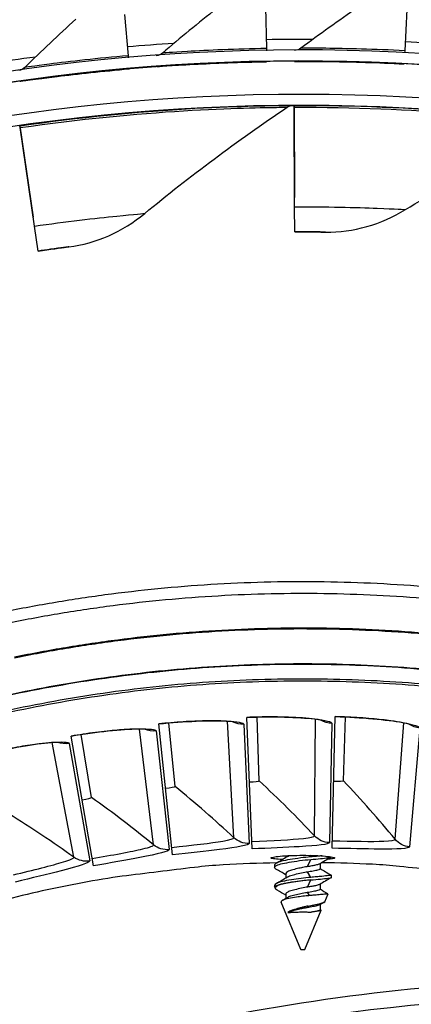
# Model space of a CAD drawing. Units: inches. Extents: x 0.5 to 67.5, y 1.5 to 42.5.
# Drawn here: x 12 to 12.9, y 13.5 to 15.8 of the extents above; entities that cross this region are included whole.
import ezdxf

# ---------------------------------------------------------------- set-up
doc = ezdxf.new("R2010")
doc.units = ezdxf.units.IN
doc.header["$LTSCALE"] = 4
doc.header["$MEASUREMENT"] = 0
doc.layers.add('Visible (ANSI)', color=7, linetype='Continuous')
doc.layers.add('Visible Narrow (ANSI)', color=7, linetype='Continuous')

msp = doc.modelspace()

# ---------------------------------------------------------------- linework, layer by layer
at = {"layer": 'Visible (ANSI)'}
for p, q in [((12.5898, 15.8021), (12.5915, 15.7079)), ((12.9109, 15.7969), (12.9062, 15.7029)), ((12.2691, 15.7853), (12.2772, 15.6915)), ((12.5915, 15.7079), (12.5916, 15.703)), ((12.2772, 15.6915), (12.2776, 15.6866)), ((12.9062, 15.7029), (12.9059, 15.6979)), ((12.2798, 15.6617), (12.2798, 15.6617)), ((12.3429, 15.6667), (12.3429, 15.6667)), ((12.592, 15.678), (12.592, 15.678)), ((12.6554, 15.6787), (12.6554, 15.6787)), ((12.9047, 15.6729), (12.9047, 15.6729)), ((12.032, 15.6334), (12.032, 15.6334)), ((12.6547, 15.5746), (12.6547, 15.5787)), ((12.6547, 15.5787), (12.6556, 15.3693)), ((12.6547, 15.5787), (12.6547, 15.5787)), ((12.6557, 15.3484), (12.6547, 15.5746)), ((12.032, 15.5282), (12.0314, 15.5323)), ((12.0314, 15.5323), (12.0615, 15.3251)), ((12.0314, 15.5323), (12.0314, 15.5323)), ((12.0645, 15.3044), (12.032, 15.5282)), ((12.6559, 15.2912), (12.6557, 15.3484)), ((12.0727, 15.2478), (12.0645, 15.3044)), ((12.6558, 15.3162), (12.6558, 15.3162)), ((12.6559, 15.2912), (12.6559, 15.2912)), ((12.7259, 15.2909), (12.7259, 15.2909)), ((12.0692, 15.2725), (12.0692, 15.2725)), ((12.1421, 15.2573), (12.1421, 15.2572)), ((12.0727, 15.2478), (12.0727, 15.2478)), ((12.5595, 13.8894), (12.5472, 14.1883)), ((12.5753, 14.044), (12.5704, 14.1889)), ((12.5753, 14.044), (12.5704, 14.1889)), ((12.7411, 13.8909), (12.7482, 14.1901)), ((12.7669, 14.0442), (12.7715, 14.1891)), ((12.7669, 14.0442), (12.7715, 14.1891)), ((12.3784, 13.876), (12.3467, 14.1735)), ((12.3841, 14.0313), (12.3698, 14.1756)), ((12.3841, 14.0313), (12.3698, 14.1756)), ((12.1986, 13.8508), (12.1475, 14.1456)), ((12.1942, 14.0062), (12.1705, 14.1492)), ((12.1942, 14.0062), (12.1705, 14.1492)), ((12.6355, 13.8738), (12.6355, 13.8699)), ((12.7387, 13.8714), (12.7387, 13.8705)), ((12.6104, 13.8531), (12.6104, 13.8473)), ((12.7135, 13.8555), (12.7135, 13.8443)), ((12.6355, 13.8327), (12.6355, 13.8234)), ((12.7387, 13.8298), (12.7387, 13.824)), ((12.6104, 13.8066), (12.6104, 13.8042)), ((12.6124, 13.7993), (12.6104, 13.8041)), ((12.7135, 13.809), (12.7135, 13.7978)), ((12.6355, 13.7862), (12.6355, 13.7769)), ((12.7242, 13.7693), (12.7317, 13.7874)), ((12.6699, 13.6605), (12.6252, 13.7683)), ((12.7135, 13.7625), (12.7135, 13.7513)), ((12.6792, 13.6605), (12.7162, 13.7499))]:
    msp.add_line(p, q, dxfattribs=at)
at = {"layer": 'Visible (ANSI)', "flags": 128}
for points in [[(14.3289, 14.0656, 0.008923), (14.2222, 14.1227, 0.008923), (14.1135, 14.176, 0.008923), (14.0029, 14.2254, 0.008923), (13.8907, 14.2708, 0.008923), (13.7769, 14.3122, 0.008923), (13.6617, 14.3495, 0.008923), (13.5453, 14.3827, 0.008923), (13.4277, 14.4116, 0.008923), (13.3092, 14.4364, 0.008923), (13.1899, 14.4569, 0.008923), (13.0699, 14.4732, 0.008923), (12.9494, 14.4852, 0.008923), (12.8286, 14.4928, 0.008923), (12.7076, 14.4962, 0.008923), (12.5865, 14.4952, 0.008923), (12.4655, 14.4899, 0.008923), (12.3449, 14.4803, 0.008923), (12.2246, 14.4663, 0.008923), (12.1049, 14.4481, 0.008923), (11.9859, 14.4257, 0.008923)], [(14.3159, 14.0422, 0.008923), (14.21, 14.0989, 0.008923), (14.1021, 14.1518, 0.008923), (13.9925, 14.2008, 0.008923), (13.8811, 14.2458, 0.008923), (13.7682, 14.2869, 0.008923), (13.6539, 14.3239, 0.008923), (13.5384, 14.3568, 0.008923), (13.4218, 14.3855, 0.008923), (13.3042, 14.4101, 0.008923), (13.1858, 14.4305, 0.008923), (13.0668, 14.4466, 0.008923), (12.9473, 14.4585, 0.008923), (12.8274, 14.466, 0.008923), (12.7073, 14.4694, 0.008923), (12.5872, 14.4684, 0.008923), (12.4672, 14.4631, 0.008923), (12.3475, 14.4536, 0.008923), (12.2281, 14.4398, 0.008923), (12.1094, 14.4217, 0.008923), (11.9913, 14.3995, 0.008923)], [(13.7831, 14.0703, 0.008948), (13.6439, 14.1195, 0.016703), (13.5681, 14.142, 0.001194), (13.3745, 14.1919, 0.008948), (13.3485, 14.1981, 0.008948), (13.2373, 14.2202, 0.008948), (13.1255, 14.2384, 0.008948), (13.013, 14.2525, 0.008948), (12.9001, 14.2626, 0.008948), (12.7869, 14.2686, 0.008948), (12.6736, 14.2706, 0.008948), (12.5603, 14.2686, 0.008948), (12.4471, 14.2625, 0.008948), (12.3342, 14.2523, 0.008948), (12.2218, 14.2381, 0.008948), (12.1099, 14.2199, 0.008948), (11.9988, 14.1977, 0.008948)], [(12.6149, 13.8577, 0.008491), (12.4931, 13.853, 0.015904), (12.4282, 13.8473, 0.001079), (12.2634, 13.8272, 0.008491), (12.2425, 13.8243, 0.008491), (12.1504, 13.808, 0.008491), (12.0589, 13.7887, 0.008491), (11.9681, 13.7662, 0.008491)], [(13.5854, 13.7034, 0.008034), (13.4757, 13.7399, 0.015099), (13.4166, 13.7565, 0.000969), (13.2632, 13.7945, 0.008034), (13.2447, 13.7987, 0.008034), (13.1578, 13.8156, 0.008034), (13.0704, 13.8298, 0.008034), (13.0515, 13.8322, 0.000969), (12.8945, 13.8496, 0.015099), (12.8332, 13.8544, 0.008034), (12.7177, 13.858)], [(12.6104, 13.8041, -0.043487), (12.6107, 13.8046, -0.117718), (12.6109, 13.8048, -0.039898), (12.6113, 13.8049, -0.009025), (12.613, 13.8055, -0.025732), (12.6147, 13.8058, -0.02176), (12.6166, 13.8061)], [(12.64, 13.7447, -0.004586), (12.6451, 13.7452, -0.010459), (12.6473, 13.7453, -0.000388), (12.6566, 13.7458, -0.00425), (12.6574, 13.7458, -0.002552), (12.6638, 13.746, -0.002982), (12.6693, 13.7461, -0.002593), (12.6699, 13.7461, -0.000131), (12.6816, 13.7461, -0.005531), (12.6855, 13.746, -0.002747), (12.6932, 13.7458)], [(12.6701, 13.6606, -0.007772), (12.6719, 13.6608, -0.017115), (12.6727, 13.6608, -0.002277), (12.6757, 13.6608, -0.006652), (12.6768, 13.6608, -0.015649), (12.679, 13.6607, -0.302866), (12.6791, 13.6606, -0.436679), (12.6791, 13.6605, -0.029797), (12.678, 13.6603, -0.019737), (12.6771, 13.6603, -0.00619), (12.6743, 13.6602, -0.009781), (12.6719, 13.6603, -0.019674), (12.6707, 13.6603, -0.06399), (12.6706, 13.6604, -0.014093), (12.6701, 13.6606)]]:
    msp.add_lwpolyline(points, format="xyb", dxfattribs=at)
at = {"layer": 'Visible (ANSI)'}
for radius, start, end in [(4.625, 89.7171, 91.0332), (4.625, 93.6339, 94.9499), (4.625, 85.8004, 87.1164), (4.6, 24.4484, 24.3484), (4.625, 97.5506, 98.8667), (4.575, 24.4484, 24.3484), (4.575, 39.3221, 110.6169), (4.5, 177.8319, 177.7319), (4.475, 177.8319, 177.7319), (4.475, 90.2543, 90.2847), (4.475, 98.2625, 98.2927)]:
    msp.add_arc((12.6745, 11.1037), radius, start, end, dxfattribs=at)
for points in [[(12.4784, 15.7987), (12.4366, 15.7656), (12.3957, 15.7319), (12.3557, 15.6976)], [(12.7996, 15.8012), (12.7556, 15.7709), (12.7125, 15.7401), (12.6702, 15.7087)], [(12.1582, 15.7744), (12.1188, 15.7384), (12.0802, 15.702), (12.0427, 15.6651)], [(12.6702, 15.7087), (12.666, 15.7055), (12.6607, 15.7038), (12.6554, 15.7037)], [(12.3557, 15.6976), (12.3517, 15.6942), (12.3465, 15.6921), (12.3413, 15.6916)], [(12.0427, 15.6651), (12.0389, 15.6614), (12.0339, 15.6589), (12.0286, 15.6582)], [(12.3429, 15.6667), (12.3431, 15.6667), (12.3433, 15.6667), (12.3434, 15.6667)], [(12.6554, 15.6787), (12.6555, 15.6787), (12.6557, 15.6787), (12.6559, 15.6787)], [(12.032, 15.6334), (12.0322, 15.6334), (12.0323, 15.6334), (12.0325, 15.6335)], [(12.315, 15.3332), (12.417, 15.4175), (12.5251, 15.4982), (12.639, 15.5745)], [(12.639, 15.5745), (12.643, 15.5772), (12.6478, 15.5787), (12.6527, 15.5787)], [(12.6527, 15.5787), (12.6527, 15.5787), (12.6526, 15.5787), (12.6523, 15.5787)], [(12.9078, 15.342), (13.0205, 15.4113), (13.1388, 15.4762), (13.2622, 15.5358)], [(12.1421, 15.2573), (12.2047, 15.2653), (12.2649, 15.2917), (12.315, 15.3332)], [(12.7259, 15.2909), (12.789, 15.2901), (12.8523, 15.308), (12.9078, 15.342)], [(12.3841, 14.0313), (12.3841, 14.0313), (12.3841, 14.0313), (12.3841, 14.0313)], [(12.5753, 14.044), (12.5753, 14.044), (12.5753, 14.044), (12.5753, 14.044)], [(12.7669, 14.0442), (12.7669, 14.0442), (12.7669, 14.0442), (12.7669, 14.0442)], [(12.1942, 14.0062), (12.1942, 14.0062), (12.1942, 14.0062), (12.1942, 14.0062)], [(12.6138, 13.857), (12.6223, 13.862), (12.6309, 13.8671), (12.6393, 13.8722)], [(12.6393, 13.8722), (12.6405, 13.8729), (12.6419, 13.8736), (12.6436, 13.8743)], [(12.7385, 13.8703), (12.73, 13.8653), (12.7214, 13.8603), (12.7129, 13.8551)], [(12.6355, 13.8307), (12.6282, 13.8351), (12.6208, 13.8394), (12.6133, 13.8437)], [(12.6137, 13.8105), (12.6223, 13.8155), (12.6308, 13.8206), (12.6393, 13.8257)], [(12.7135, 13.8448), (12.7218, 13.8398), (12.7301, 13.8349), (12.7385, 13.83)], [(12.7385, 13.8238), (12.7299, 13.8188), (12.7214, 13.8138), (12.7129, 13.8086)], [(12.6355, 13.7842), (12.6292, 13.788), (12.6228, 13.7917), (12.6164, 13.7955)], [(12.7135, 13.7984), (12.7195, 13.7947), (12.7256, 13.7911), (12.7316, 13.7876)], [(12.6276, 13.7722), (12.6315, 13.7745), (12.6354, 13.7768), (12.6393, 13.7791)], [(12.7232, 13.7683), (12.7198, 13.7663), (12.7163, 13.7642), (12.7129, 13.7621)], [(12.7135, 13.7519), (12.7143, 13.7514), (12.7151, 13.7509), (12.7159, 13.7505)]]:
    msp.add_open_spline(points, degree=3, dxfattribs=at)
for points, knots in [([(12.032, 15.6334), (12.032, 15.6334), (12.0634, 15.638), (12.1162, 15.6445), (12.1608, 15.65), (12.2201, 15.6565), (12.2798, 15.6617)], [-3.141593, -3.141593, -3.141593, -3.141593, -2.29103, -2.29103, -2.29103, -1.570796, -1.570796, -1.570796, -1.570796]), ([(12.3429, 15.6667), (12.3429, 15.6667), (12.3746, 15.6692), (12.4276, 15.6721), (12.4726, 15.6745), (12.5322, 15.6769), (12.592, 15.678)], [-3.141593, -3.141593, -3.141593, -3.141593, -2.29103, -2.29103, -2.29103, -1.570796, -1.570796, -1.570796, -1.570796]), ([(12.6554, 15.6787), (12.6554, 15.6787), (12.6871, 15.679), (12.7403, 15.6783), (12.7853, 15.6776), (12.8449, 15.676), (12.9047, 15.6729)], [-3.141593, -3.141593, -3.141593, -3.141593, -2.29103, -2.29103, -2.29103, -1.570796, -1.570796, -1.570796, -1.570796]), ([(12.7259, 15.2909), (12.7259, 15.2909), (12.7087, 15.2912), (12.6839, 15.2912), (12.6751, 15.2912), (12.6655, 15.2912), (12.6559, 15.2912)], [1.570796, 1.570796, 1.570796, 1.570796, 2.730037, 2.730037, 2.730037, 3.141593, 3.141593, 3.141593, 3.141593]), ([(12.1421, 15.2572), (12.1421, 15.2572), (12.125, 15.2551), (12.1005, 15.2517), (12.0918, 15.2505), (12.0822, 15.2491), (12.0727, 15.2478)], [1.570796, 1.570796, 1.570796, 1.570796, 2.730037, 2.730037, 2.730037, 3.141593, 3.141593, 3.141593, 3.141593]), ([(12.7196, 14.1811), (12.7196, 14.1811), (12.7194, 14.1811), (12.7185, 14.1814), (12.7169, 14.1818), (12.7116, 14.1828), (12.707, 14.1835), (12.6939, 14.1852), (12.6843, 14.1861), (12.6607, 14.1878), (12.6458, 14.1885), (12.6127, 14.1893), (12.5941, 14.1894), (12.566, 14.1888), (12.5565, 14.1885), (12.5472, 14.1881)], [0.1074057, 0.1074057, 0.1074057, 0.1074057, 0.1262179, 0.1262179, 0.1774653, 0.1774653, 0.2561479, 0.2561479, 0.3658572, 0.3658572, 0.4968168, 0.4968168, 0.6370879, 0.6370879, 0.7059925, 0.7059925, 0.7059925, 0.7059925]), ([(12.9198, 14.1716), (12.9198, 14.1716), (12.9197, 14.1717), (12.9187, 14.172), (12.9172, 14.1725), (12.9119, 14.1739), (12.9074, 14.1749), (12.8944, 14.1774), (12.8849, 14.1789), (12.8615, 14.1822), (12.8466, 14.1839), (12.8137, 14.1868), (12.7951, 14.1881), (12.767, 14.1893), (12.7576, 14.1897), (12.7482, 14.1899)], [0.1074057, 0.1074057, 0.1074057, 0.1074057, 0.1262179, 0.1262179, 0.1774653, 0.1774653, 0.2561479, 0.2561479, 0.3658572, 0.3658572, 0.4968168, 0.4968168, 0.6370879, 0.6370879, 0.7059925, 0.7059925, 0.7059925, 0.7059925]), ([(12.3194, 14.1609), (12.3194, 14.1609), (12.3193, 14.1609), (12.3183, 14.161), (12.3167, 14.1612), (12.3112, 14.1615), (12.3066, 14.1616), (12.2934, 14.1616), (12.2838, 14.1613), (12.2602, 14.1599), (12.2453, 14.1587), (12.2124, 14.1552), (12.1939, 14.1528), (12.1661, 14.1486), (12.1568, 14.1471), (12.1476, 14.1455)], [0.1074057, 0.1074057, 0.1074057, 0.1074057, 0.1262179, 0.1262179, 0.1774653, 0.1774653, 0.2561479, 0.2561479, 0.3658572, 0.3658572, 0.4968169, 0.4968169, 0.6370879, 0.6370879, 0.7059925, 0.7059925, 0.7059925, 0.7059925]), ([(12.5192, 14.1775), (12.5192, 14.1775), (12.519, 14.1775), (12.518, 14.1777), (12.5165, 14.178), (12.5111, 14.1787), (12.5064, 14.1791), (12.4932, 14.1799), (12.4837, 14.1802), (12.46, 14.1804), (12.445, 14.1801), (12.412, 14.1788), (12.3934, 14.1776), (12.3654, 14.1752), (12.356, 14.1743), (12.3467, 14.1733)], [0.1074057, 0.1074057, 0.1074057, 0.1074057, 0.1262179, 0.1262179, 0.1774653, 0.1774653, 0.2561479, 0.2561479, 0.3658572, 0.3658572, 0.4968168, 0.4968168, 0.6370879, 0.6370879, 0.7059925, 0.7059925, 0.7059925, 0.7059925]), ([(12.1212, 14.1313), (12.1212, 14.1313), (12.121, 14.1313), (12.12, 14.1314), (12.1184, 14.1314), (12.113, 14.1314), (12.1083, 14.1312), (12.0952, 14.1303), (12.0856, 14.1294), (12.0621, 14.1264), (12.0473, 14.1242), (12.0148, 14.1186), (11.9965, 14.115), (11.969, 14.109), (11.9598, 14.1069), (11.9507, 14.1047)], [0.1074057, 0.1074057, 0.1074057, 0.1074057, 0.1262179, 0.1262179, 0.1774653, 0.1774653, 0.2561479, 0.2561479, 0.3658572, 0.3658572, 0.4968169, 0.4968169, 0.6370879, 0.6370879, 0.7059925, 0.7059925, 0.7059925, 0.7059925]), ([(12.6019, 13.8688), (12.6019, 13.8694), (12.6037, 13.8702), (12.6111, 13.8716), (12.6166, 13.8723), (12.6295, 13.8735), (12.6377, 13.874), (12.6556, 13.8747), (12.6654, 13.8749), (12.6837, 13.8749), (12.6934, 13.8747), (12.7113, 13.874), (12.7195, 13.8735), (12.7324, 13.8723), (12.738, 13.8716), (12.7454, 13.8702), (12.7472, 13.8694), (12.7471, 13.8681), (12.7453, 13.8675), (12.7389, 13.8665), (12.7352, 13.8662), (12.731, 13.8659)], [0, 0, 0, 0, 0.0747525, 0.0747525, 0.1495049, 0.1495049, 0.2242574, 0.2242574, 0.2990098, 0.2990098, 0.3737623, 0.3737623, 0.4485147, 0.4485147, 0.5232672, 0.5232672, 0.5980196, 0.5980196, 0.6727721, 0.6727721, 0.7266316, 0.7266316, 0.7266316, 0.7266316]), ([(12.6923, 13.8712), (12.685, 13.8706), (12.6773, 13.8698), (12.6612, 13.8677), (12.6529, 13.8665), (12.6378, 13.864), (12.6312, 13.8628), (12.6203, 13.86), (12.6162, 13.8585), (12.6115, 13.8557), (12.6104, 13.8543), (12.6104, 13.8531)], [-1.1060205, -1.1060205, -1.1060205, -1.1060205, -1.0434783, -1.0434783, -0.9738309, -0.9738309, -0.9046898, -0.9046898, -0.8367053, -0.8367053, -0.7803249, -0.7803249, -0.7803249, -0.7803249]), ([(12.7177, 13.8736), (12.7141, 13.8732), (12.7101, 13.8728), (12.7015, 13.872), (12.697, 13.8716), (12.6923, 13.8712)], [-0.08029243, -0.08029243, -0.08029243, -0.08029243, -0.04001407, -0.04001407, -0.000001, -0.000001, -0.000001, -0.000001]), ([(12.6923, 13.8654), (12.7, 13.8661), (12.7077, 13.8668), (12.7213, 13.8681), (12.7269, 13.8687), (12.7349, 13.8696), (12.7374, 13.8698), (12.7386, 13.8703), (12.7387, 13.8704), (12.7387, 13.8705)], [-1.0629899, -1.0629899, -1.0629899, -1.0629899, -0.9893024, -0.9893024, -0.9190783, -0.9190783, -0.8503422, -0.8503422, -0.831337, -0.831337, -0.831337, -0.831337]), ([(12.6279, 13.8654), (12.6263, 13.8654), (12.6247, 13.8655), (12.6168, 13.8659), (12.6112, 13.8664), (12.6037, 13.8675), (12.6019, 13.8681), (12.6019, 13.8688)], [1.029484, 1.029484, 1.029484, 1.029484, 1.0465343, 1.0465343, 1.1212868, 1.1212868, 1.1960392, 1.1960392, 1.1960392, 1.1960392]), ([(12.6133, 13.8437), (12.6122, 13.8444), (12.6113, 13.8451), (12.6098, 13.8474), (12.6105, 13.849), (12.6152, 13.8522), (12.619, 13.8538), (12.6294, 13.8566), (12.6358, 13.8578), (12.6505, 13.8603), (12.6587, 13.8616), (12.6756, 13.8638), (12.6841, 13.8647), (12.6923, 13.8654)], [-0.3817052, -0.3817052, -0.3817052, -0.3817052, -0.348892, -0.348892, -0.2776608, -0.2776608, -0.2090668, -0.2090668, -0.1402335, -0.1402335, -0.0699101, -0.0699101, 0, 0, 0, 0]), ([(12.6853, 13.8491), (12.6829, 13.8487), (12.679, 13.8481), (12.6701, 13.8464), (12.6662, 13.8455), (12.6574, 13.8435), (12.6528, 13.8423), (12.6454, 13.8401), (12.6422, 13.8389), (12.6374, 13.8362), (12.636, 13.8348), (12.6356, 13.8332), (12.6355, 13.8329), (12.6355, 13.8327)], [0.000001, 0.000001, 0.000001, 0.000001, 0.0210294, 0.0210294, 0.0378254, 0.0378254, 0.0601302, 0.0601302, 0.0796196, 0.0796196, 0.098341, 0.098341, 0.1015265, 0.1015265, 0.1015265, 0.1015265]), ([(12.7129, 13.8552), (12.7125, 13.8549), (12.7119, 13.8547), (12.7094, 13.8538), (12.7066, 13.8531), (12.7005, 13.8518), (12.6978, 13.8513), (12.6909, 13.85), (12.6875, 13.8495), (12.6853, 13.8491)], [0.26451318, 0.26451318, 0.26451318, 0.26451318, 0.2715803, 0.2715803, 0.28893083, 0.28893083, 0.30058032, 0.30058032, 0.31509391, 0.31509391, 0.31509391, 0.31509391]), ([(12.6393, 13.8257), (12.6407, 13.8265), (12.6424, 13.8273), (12.6477, 13.8293), (12.6517, 13.8304), (12.6609, 13.8327), (12.666, 13.8339), (12.6768, 13.8361), (12.6817, 13.8369), (12.6853, 13.8375)], [0.32997501, 0.32997501, 0.32997501, 0.32997501, 0.34315389, 0.34315389, 0.36424724, 0.36424724, 0.38566451, 0.38566451, 0.40886899, 0.40886899, 0.40886899, 0.40886899]), ([(12.6853, 13.8375), (12.689, 13.8381), (12.6935, 13.8388), (12.7022, 13.8405), (12.7057, 13.8413), (12.7109, 13.8427), (12.7125, 13.8432), (12.7134, 13.8439), (12.7135, 13.8441), (12.7135, 13.8443)], [0.000001, 0.000001, 0.000001, 0.000001, 0.03161467, 0.03161467, 0.06079344, 0.06079344, 0.0895309, 0.0895309, 0.09885362, 0.09885362, 0.09885362, 0.09885362]), ([(12.7385, 13.83), (12.7387, 13.8299), (12.7387, 13.8298), (12.7381, 13.8293), (12.7361, 13.829), (12.729, 13.8282), (12.7238, 13.8276), (12.7138, 13.8266), (12.7098, 13.8263), (12.7013, 13.8255), (12.6969, 13.8251), (12.6923, 13.8247)], [-0.24128, -0.24128, -0.24128, -0.24128, -0.2173428, -0.2173428, -0.1496644, -0.1496644, -0.079341, -0.079341, -0.0390276, -0.0390276, 0, 0, 0, 0]), ([(12.6923, 13.8247), (12.6853, 13.824), (12.6779, 13.8233), (12.663, 13.8214), (12.6556, 13.8204), (12.6408, 13.818), (12.6337, 13.8167), (12.622, 13.814), (12.6174, 13.8125), (12.6118, 13.8095), (12.6104, 13.808), (12.6104, 13.8066), (12.6104, 13.8066), (12.6104, 13.8066)], [-0.3863574, -0.3863574, -0.3863574, -0.3863574, -0.326017, -0.326017, -0.2638642, -0.2638642, -0.1934303, -0.1934303, -0.1230549, -0.1230549, -0.0602745, -0.0602745, -0.0599362, -0.0599362, -0.0599362, -0.0599362]), ([(12.6164, 13.7955), (12.6141, 13.7969), (12.613, 13.798), (12.6119, 13.8002), (12.612, 13.8014), (12.6134, 13.8038), (12.6147, 13.805), (12.6166, 13.8061)], [-0.1239665, -0.1239665, -0.1239665, -0.1239665, -0.0860594, -0.0860594, -0.0430785, -0.0430785, 0, 0, 0, 0]), ([(12.7129, 13.8087), (12.7125, 13.8084), (12.7119, 13.8082), (12.7094, 13.8073), (12.7066, 13.8066), (12.7005, 13.8053), (12.6978, 13.8048), (12.6909, 13.8035), (12.6875, 13.803), (12.6853, 13.8026)], [0.26458788, 0.26458788, 0.26458788, 0.26458788, 0.2715803, 0.2715803, 0.28893083, 0.28893083, 0.30058032, 0.30058032, 0.31509392, 0.31509392, 0.31509392, 0.31509392]), ([(12.6923, 13.8188), (12.7, 13.8195), (12.7077, 13.8202), (12.7213, 13.8216), (12.7269, 13.8221), (12.7349, 13.8231), (12.7374, 13.8233), (12.7386, 13.8238), (12.7387, 13.8239), (12.7387, 13.824)], [-1.1861931, -1.1861931, -1.1861931, -1.1861931, -1.1036954, -1.1036954, -1.0250757, -1.0250757, -0.9481218, -0.9481218, -0.9268445, -0.9268445, -0.9268445, -0.9268445]), ([(12.6895, 13.7833), (12.6882, 13.7832), (12.6869, 13.7831), (12.6844, 13.7828), (12.6831, 13.7827), (12.6794, 13.7823), (12.6768, 13.782), (12.6695, 13.7812), (12.6646, 13.7805), (12.6536, 13.7789), (12.6476, 13.7778), (12.64, 13.7763), (12.6377, 13.7758), (12.6315, 13.7741), (12.6285, 13.7729), (12.6253, 13.7705), (12.6248, 13.7694), (12.6252, 13.7683)], [-1.7645549, -1.7645549, -1.7645549, -1.7645549, -1.7302301, -1.7302301, -1.6962464, -1.6962464, -1.6296112, -1.6296112, -1.499835, -1.499835, -1.3191084, -1.3191084, -1.2323959, -1.2323959, -1.056752, -1.056752, -0.9080499, -0.9080499, -0.9080499, -0.9080499]), ([(12.6853, 13.8026), (12.6817, 13.802), (12.6768, 13.8012), (12.666, 13.799), (12.6609, 13.7978), (12.6517, 13.7955), (12.6477, 13.7944), (12.6412, 13.792), (12.6387, 13.7907), (12.6361, 13.7883), (12.6355, 13.7872), (12.6355, 13.7862)], [0.000001, 0.000001, 0.000001, 0.000001, 0.0316147, 0.0316147, 0.0607934, 0.0607934, 0.0895309, 0.0895309, 0.1181018, 0.1181018, 0.1398611, 0.1398611, 0.1398611, 0.1398611]), ([(12.6393, 13.7791), (12.6412, 13.7803), (12.6439, 13.7815), (12.6505, 13.7835), (12.6548, 13.7847), (12.6644, 13.787), (12.6686, 13.7879), (12.6784, 13.7898), (12.6827, 13.7906), (12.6853, 13.791)], [0.4465077, 0.4465077, 0.4465077, 0.4465077, 0.477018, 0.477018, 0.5067703, 0.5067703, 0.5285415, 0.5285415, 0.5560738, 0.5560738, 0.5560738, 0.5560738]), ([(12.6853, 13.791), (12.689, 13.7915), (12.6935, 13.7923), (12.7022, 13.794), (12.7057, 13.7948), (12.7109, 13.7961), (12.7125, 13.7967), (12.7134, 13.7974), (12.7135, 13.7976), (12.7135, 13.7978)], [0.000001, 0.000001, 0.000001, 0.000001, 0.03161467, 0.03161467, 0.06079344, 0.06079344, 0.0895309, 0.0895309, 0.09885362, 0.09885362, 0.09885362, 0.09885362]), ([(12.7316, 13.7876), (12.732, 13.7873), (12.7314, 13.7871), (12.7293, 13.7869), (12.7287, 13.7868), (12.7256, 13.7865), (12.7219, 13.7862), (12.7135, 13.7854), (12.7093, 13.785), (12.7023, 13.7844), (12.6999, 13.7842), (12.694, 13.7837), (12.6912, 13.7834), (12.6895, 13.7833)], [-0.1049943, -0.1049943, -0.1049943, -0.1049943, -0.0804351, -0.0804351, -0.0731452, -0.0731452, -0.0459103, -0.0459103, -0.0248694, -0.0248694, -0.0142878, -0.0142878, -0.000001, -0.000001, -0.000001, -0.000001]), ([(12.6868, 13.7596), (12.6853, 13.7593), (12.6826, 13.7588), (12.6768, 13.7575), (12.6744, 13.757), (12.6675, 13.7553), (12.6631, 13.7541), (12.6547, 13.7515), (12.6508, 13.7502), (12.6467, 13.7485), (12.6459, 13.7482), (12.643, 13.7468), (12.6413, 13.7458), (12.64, 13.7447)], [0.000001, 0.000001, 0.000001, 0.000001, 0.01335379, 0.01335379, 0.02290876, 0.02290876, 0.04120997, 0.04120997, 0.06040329, 0.06040329, 0.06522858, 0.06522858, 0.07868612, 0.07868612, 0.07868612, 0.07868612]), ([(12.7129, 13.7621), (12.712, 13.7616), (12.7105, 13.7612), (12.7057, 13.7599), (12.7022, 13.7591), (12.6935, 13.7574), (12.689, 13.7567), (12.6853, 13.7561)], [0.4406586, 0.4406586, 0.4406586, 0.4406586, 0.4742173, 0.4742173, 0.5139703, 0.5139703, 0.5570406, 0.5570406, 0.5570406, 0.5570406]), ([(12.6868, 13.7596), (12.6882, 13.7598), (12.6902, 13.7602), (12.6944, 13.7611), (12.6962, 13.7614), (12.7014, 13.7625), (12.7046, 13.7632), (12.712, 13.7649), (12.7157, 13.7658), (12.7223, 13.7677), (12.7236, 13.7684), (12.7242, 13.7691), (12.7242, 13.7692), (12.7242, 13.7693)], [-0.47471016, -0.47471016, -0.47471016, -0.47471016, -0.46652529, -0.46652529, -0.46029417, -0.46029417, -0.4479837, -0.4479837, -0.4290234, -0.4290234, -0.40332003, -0.40332003, -0.40001817, -0.40001817, -0.40001817, -0.40001817]), ([(12.6932, 13.7458), (12.6971, 13.7465), (12.7005, 13.7471), (12.7063, 13.7484), (12.7087, 13.749), (12.7124, 13.7502), (12.7134, 13.7507), (12.7135, 13.7513), (12.7135, 13.7513), (12.7135, 13.7513)], [0.000001, 0.000001, 0.000001, 0.000001, 0.0362977, 0.0362977, 0.0724043, 0.0724043, 0.114421, 0.114421, 0.1163045, 0.1163045, 0.1163045, 0.1163045]), ([(12.7159, 13.7505), (12.7165, 13.7501), (12.7163, 13.7497), (12.7147, 13.7492), (12.714, 13.749), (12.7107, 13.7484), (12.708, 13.7479), (12.7013, 13.7469), (12.6975, 13.7463), (12.6932, 13.7458)], [-0.1602957, -0.1602957, -0.1602957, -0.1602957, -0.1045667, -0.1045667, -0.0783763, -0.0783763, -0.0386021, -0.0386021, 0, 0, 0, 0])]:
    msp.add_open_spline(points, degree=3, knots=knots, dxfattribs=at)
for points, weights, knots in [([(12.6923, 13.8188), (12.6567, 13.8157), (12.63, 13.81), (12.6216, 13.8082), (12.6166, 13.8061)], [1, 0.866025403784, 1, 0.953928096534, 0.939543100123], [0.25, 0.25, 0.25, 0.3333333, 0.3333333, 0.3619904, 0.3619904, 0.3619904]), ([(12.6853, 13.7561), (12.6637, 13.7526), (12.6475, 13.7477), (12.6429, 13.7463), (12.64, 13.7447)], [1, 0.866025403785, 1, 0.958367289414, 0.942609373598], [0.25, 0.25, 0.25, 0.3333333, 0.3333333, 0.3592292, 0.3592292, 0.3592292])]:
    msp.add_rational_spline(points, weights, degree=2, knots=knots, dxfattribs=at)
at = {"layer": 'Visible Narrow (ANSI)'}
for p, q in [((12.6556, 15.3693), (12.6556, 15.3693)), ((12.0615, 15.3251), (12.0615, 15.3251)), ((12.7011, 13.9189), (12.7036, 14.1839)), ((12.3352, 13.8984), (12.3032, 14.1616)), ((12.5178, 13.9146), (12.503, 14.1793)), ((12.5406, 14.1726), (12.5524, 13.9018)), ((12.7406, 14.1748), (12.7348, 13.9038)), ((12.8843, 13.9112), (12.904, 14.1755)), ((12.9404, 14.164), (12.9169, 13.894)), ((12.3411, 14.1573), (12.3706, 13.8879)), ((12.154, 13.8704), (12.1049, 14.131)), ((12.1431, 14.1292), (12.19, 13.8622)), ((12.6923, 13.8712), (12.6904, 13.8748)), ((12.6853, 13.8491), (12.6923, 13.8654)), ((12.6923, 13.8247), (12.6853, 13.8375)), ((12.6853, 13.8026), (12.6923, 13.8188)), ((12.6895, 13.7833), (12.6853, 13.791)), ((12.6853, 13.7561), (12.6868, 13.7596))]:
    msp.add_line(p, q, dxfattribs=at)
at = {"layer": 'Visible Narrow (ANSI)', "flags": 128}
for points in [[(14.3159, 13.9519, 0.009044), (14.2118, 14.0094, 0.009044), (14.1057, 14.0631, 0.009044), (13.9977, 14.113, 0.009044), (13.888, 14.1588, 0.009044), (13.7767, 14.2007, 0.009044), (13.664, 14.2386, 0.009044), (13.55, 14.2723, 0.009044), (13.4348, 14.3019, 0.009044), (13.3186, 14.3273, 0.009044), (13.2016, 14.3485, 0.009044), (13.0839, 14.3654, 0.009044), (12.9657, 14.3781, 0.009044), (12.8471, 14.3865, 0.009044), (12.7282, 14.3906, 0.009044), (12.6093, 14.3904, 0.009044), (12.4905, 14.3859, 0.009044), (12.3719, 14.3771, 0.009044), (12.2537, 14.364, 0.009044), (12.136, 14.3466, 0.009044), (12.0191, 14.325, 0.009044)], [(14.3146, 13.9503, 0.009044), (14.2106, 14.0078, 0.009044), (14.1046, 14.0615, 0.009044), (13.9967, 14.1112, 0.009044), (13.887, 14.1571, 0.009044), (13.7758, 14.199, 0.009044), (13.6631, 14.2368, 0.009044), (13.5492, 14.2705, 0.009044), (13.4341, 14.3, 0.009044), (13.318, 14.3254, 0.009044), (13.201, 14.3466, 0.009044), (13.0834, 14.3635, 0.009044), (12.9652, 14.3761, 0.009044), (12.8467, 14.3845, 0.009044), (12.7279, 14.3886, 0.009044), (12.6091, 14.3884, 0.009044), (12.4903, 14.3839, 0.009044), (12.3718, 14.3751, 0.009044), (12.2537, 14.362, 0.009044), (12.1361, 14.3446, 0.009044), (12.0193, 14.323, 0.009044)], [(13.8009, 14.1053, 0.008708), (13.6638, 14.154, 0.016284), (13.5892, 14.1764, 0.001132), (13.3981, 14.2266, 0.008708), (13.3731, 14.2326, 0.008708), (13.2638, 14.255, 0.008708), (13.1537, 14.2737, 0.008708), (13.043, 14.2884, 0.008708), (12.9319, 14.2993, 0.008708), (12.8204, 14.3063, 0.008708), (12.7088, 14.3095, 0.008708), (12.5972, 14.3087, 0.008708), (12.4856, 14.3041, 0.008708), (12.3743, 14.2956, 0.008708), (12.2633, 14.2832, 0.008708), (12.1529, 14.2669, 0.008708), (12.043, 14.2469, 0.008708), (11.934, 14.223, 0.008708)], [(13.8003, 14.1043, 0.00869), (13.6635, 14.153, 0.016253), (13.5892, 14.1753, 0.001128), (13.3985, 14.2254, 0.00869), (13.3736, 14.2314, 0.00869), (13.2645, 14.2538, 0.00869), (13.1546, 14.2724, 0.00869), (13.0442, 14.2872, 0.00869), (12.9334, 14.2981, 0.00869), (12.8222, 14.3052, 0.00869), (12.7109, 14.3084, 0.00869), (12.5995, 14.3077, 0.00869), (12.4882, 14.3032, 0.00869), (12.3771, 14.2947, 0.00869), (12.2664, 14.2825, 0.00869), (12.1561, 14.2664, 0.00869), (12.0465, 14.2465, 0.00869), (11.9377, 14.2227, 0.00869)], [(13.7848, 14.0747, 0.00895), (13.6453, 14.124, 0.016707), (13.5694, 14.1466, 0.001194), (13.3754, 14.1966, 0.00895), (13.3494, 14.2028, 0.00895), (13.2381, 14.2249, 0.00895), (13.126, 14.2431, 0.00895), (13.0133, 14.2573, 0.00895), (12.9002, 14.2674, 0.00895), (12.7869, 14.2734, 0.00895), (12.6734, 14.2754, 0.00895), (12.5598, 14.2733, 0.00895), (12.4465, 14.2672, 0.00895), (12.3334, 14.257, 0.00895), (12.2207, 14.2428, 0.00895), (12.1087, 14.2245, 0.00895), (11.9973, 14.2023, 0.00895)]]:
    msp.add_lwpolyline(points, format="xyb", dxfattribs=at)
at = {"layer": 'Visible Narrow (ANSI)'}
for points, knots in [([(12.5915, 15.7079), (12.5236, 15.7067), (12.4563, 15.7037), (12.4123, 15.7012), (12.3761, 15.6992), (12.3557, 15.6976), (12.3557, 15.6976)], [1.570796, 1.570796, 1.570796, 1.570796, 2.43392, 2.43392, 2.43392, 3.141593, 3.141593, 3.141593, 3.141593]), ([(12.9062, 15.7029), (12.8384, 15.7063), (12.7711, 15.7079), (12.7269, 15.7084), (12.6907, 15.7088), (12.6702, 15.7087), (12.6702, 15.7087)], [1.570796, 1.570796, 1.570796, 1.570796, 2.43392, 2.43392, 2.43392, 3.141593, 3.141593, 3.141593, 3.141593]), ([(12.2772, 15.6915), (12.2095, 15.6857), (12.1426, 15.6781), (12.0988, 15.6726), (12.0629, 15.668), (12.0427, 15.6651), (12.0427, 15.6651)], [1.570796, 1.570796, 1.570796, 1.570796, 2.43392, 2.43392, 2.43392, 3.141593, 3.141593, 3.141593, 3.141593]), ([(12.2798, 15.6617), (12.2093, 15.6556), (12.1396, 15.6476), (12.0934, 15.6417), (12.0542, 15.6367), (12.032, 15.6334), (12.032, 15.6334)], [-3.141593, -3.141593, -3.141593, -3.141593, -2.29103, -2.29103, -2.29103, -1.570796, -1.570796, -1.570796, -1.570796]), ([(12.592, 15.678), (12.5213, 15.6767), (12.4513, 15.6735), (12.4047, 15.6708), (12.3653, 15.6684), (12.3429, 15.6667), (12.3429, 15.6667)], [-3.141593, -3.141593, -3.141593, -3.141593, -2.29103, -2.29103, -2.29103, -1.570796, -1.570796, -1.570796, -1.570796]), ([(12.9047, 15.6729), (12.8341, 15.6765), (12.7639, 15.6781), (12.7173, 15.6785), (12.6778, 15.6789), (12.6554, 15.6787), (12.6554, 15.6787)], [-3.141593, -3.141593, -3.141593, -3.141593, -2.29103, -2.29103, -2.29103, -1.570796, -1.570796, -1.570796, -1.570796]), ([(12.0314, 15.5323), (12.1661, 15.5518), (12.3014, 15.5645), (12.4091, 15.5709), (12.5183, 15.5773), (12.5986, 15.5782), (12.633, 15.5785), (12.646, 15.5787), (12.6527, 15.5787), (12.6527, 15.5787)], [1.570796, 1.570796, 1.570796, 1.570796, 2.225762, 2.225762, 2.225762, 2.889557, 2.889557, 2.889557, 3.141593, 3.141593, 3.141593, 3.141593]), ([(12.032, 15.5282), (12.1645, 15.5475), (12.2975, 15.56), (12.4031, 15.5664), (12.5101, 15.5729), (12.5883, 15.5739), (12.621, 15.5743), (12.633, 15.5745), (12.639, 15.5745), (12.639, 15.5745)], [1.570796, 1.570796, 1.570796, 1.570796, 2.230008, 2.230008, 2.230008, 2.89781, 2.89781, 2.89781, 3.141593, 3.141593, 3.141593, 3.141593]), ([(12.6547, 15.5787), (12.7908, 15.5793), (12.9264, 15.5729), (13.034, 15.5643), (13.1431, 15.5555), (13.2227, 15.5452), (13.2568, 15.5407), (13.2697, 15.539), (13.2763, 15.5381), (13.2763, 15.5381)], [1.570796, 1.570796, 1.570796, 1.570796, 2.225762, 2.225762, 2.225762, 2.889557, 2.889557, 2.889557, 3.141593, 3.141593, 3.141593, 3.141593]), ([(12.6547, 15.5746), (12.7885, 15.5752), (12.922, 15.569), (13.0275, 15.5607), (13.1343, 15.5522), (13.2119, 15.5423), (13.2443, 15.5382), (13.2562, 15.5367), (13.2622, 15.5358), (13.2622, 15.5358)], [1.570796, 1.570796, 1.570796, 1.570796, 2.230008, 2.230008, 2.230008, 2.89781, 2.89781, 2.89781, 3.141593, 3.141593, 3.141593, 3.141593]), ([(12.6557, 15.3484), (12.7265, 15.3487), (12.7967, 15.347), (12.8438, 15.3451), (12.8846, 15.3435), (12.9078, 15.342), (12.9078, 15.342)], [1.570796, 1.570796, 1.570796, 1.570796, 2.413169, 2.413169, 2.413169, 3.141593, 3.141593, 3.141593, 3.141593]), ([(12.0645, 15.3044), (12.1346, 15.3146), (12.2044, 15.3226), (12.2513, 15.3273), (12.2919, 15.3314), (12.315, 15.3332), (12.315, 15.3332)], [1.570796, 1.570796, 1.570796, 1.570796, 2.413169, 2.413169, 2.413169, 3.141593, 3.141593, 3.141593, 3.141593]), ([(12.6559, 15.2912), (12.683, 15.2913), (12.7093, 15.2911), (12.7201, 15.291), (12.7239, 15.2909), (12.7259, 15.2909), (12.7259, 15.2909)], [1.570796, 1.570796, 1.570796, 1.570796, 2.730037, 2.730037, 2.730037, 3.141593, 3.141593, 3.141593, 3.141593]), ([(12.0727, 15.2478), (12.0995, 15.2517), (12.1256, 15.2551), (12.1363, 15.2565), (12.1401, 15.257), (12.1421, 15.2573), (12.1421, 15.2573)], [1.570796, 1.570796, 1.570796, 1.570796, 2.730037, 2.730037, 2.730037, 3.141593, 3.141593, 3.141593, 3.141593]), ([(12.5472, 14.1883), (12.6062, 14.1907), (12.6646, 14.1888), (12.7006, 14.1848), (12.7264, 14.1819), (12.7407, 14.1781), (12.7406, 14.1748)], [-3.141593, -3.141593, -3.141593, -3.141593, -2.227658, -2.227658, -2.227658, -1.570796, -1.570796, -1.570796, -1.570796]), ([(12.7482, 14.1901), (12.8073, 14.1886), (12.8654, 14.1829), (12.9011, 14.1766), (12.9267, 14.172), (12.9407, 14.1673), (12.9404, 14.164)], [-3.141593, -3.141593, -3.141593, -3.141593, -2.227658, -2.227658, -2.227658, -1.570796, -1.570796, -1.570796, -1.570796]), ([(12.1475, 14.1456), (12.2057, 14.1557), (12.2639, 14.1614), (12.3001, 14.1621), (12.3261, 14.1626), (12.3408, 14.1607), (12.3411, 14.1573)], [-3.141593, -3.141593, -3.141593, -3.141593, -2.227658, -2.227658, -2.227658, -1.570796, -1.570796, -1.570796, -1.570796]), ([(12.3467, 14.1735), (12.4054, 14.1797), (12.4638, 14.1816), (12.5, 14.18), (12.5259, 14.1787), (12.5405, 14.1759), (12.5406, 14.1726)], [-3.141593, -3.141593, -3.141593, -3.141593, -2.227658, -2.227658, -2.227658, -1.570796, -1.570796, -1.570796, -1.570796]), ([(11.9507, 14.1049), (12.0081, 14.1187), (12.0657, 14.1282), (12.1018, 14.1312), (12.1277, 14.1334), (12.1425, 14.1325), (12.1431, 14.1292)], [-3.141593, -3.141593, -3.141593, -3.141593, -2.227658, -2.227658, -2.227658, -1.570796, -1.570796, -1.570796, -1.570796]), ([(12.5588, 13.9063), (12.6045, 13.9081), (12.6495, 13.9104), (12.6756, 13.9131), (12.692, 13.9148), (12.7011, 13.9168), (12.7011, 13.9189)], [1.570796, 1.570796, 1.570796, 1.570796, 2.534616, 2.534616, 2.534616, 3.141593, 3.141593, 3.141593, 3.141593]), ([(12.1957, 13.8675), (12.2407, 13.8753), (12.2851, 13.8833), (12.3106, 13.8894), (12.3267, 13.8932), (12.3354, 13.8964), (12.3352, 13.8984)], [1.570796, 1.570796, 1.570796, 1.570796, 2.534616, 2.534616, 2.534616, 3.141593, 3.141593, 3.141593, 3.141593]), ([(12.3766, 13.8928), (12.4221, 13.8976), (12.4669, 13.9028), (12.4927, 13.9072), (12.509, 13.91), (12.5179, 13.9125), (12.5178, 13.9146)], [1.570796, 1.570796, 1.570796, 1.570796, 2.534616, 2.534616, 2.534616, 3.141593, 3.141593, 3.141593, 3.141593]), ([(12.5524, 13.9018), (12.5526, 13.8979), (12.5268, 13.8932), (12.4847, 13.8879), (12.4546, 13.8842), (12.4165, 13.88), (12.3784, 13.876)], [-3.141593, -3.141593, -3.141593, -3.141593, -2.227658, -2.227658, -2.227658, -1.570796, -1.570796, -1.570796, -1.570796]), ([(12.7348, 13.9038), (12.7347, 13.8999), (12.7087, 13.8969), (12.6664, 13.8944), (12.636, 13.8926), (12.5978, 13.8909), (12.5595, 13.8894)], [-3.141593, -3.141593, -3.141593, -3.141593, -2.227658, -2.227658, -2.227658, -1.570796, -1.570796, -1.570796, -1.570796]), ([(12.9169, 13.894), (12.9166, 13.8901), (12.8904, 13.8887), (12.848, 13.889), (12.8176, 13.8892), (12.7794, 13.89), (12.7411, 13.8909)], [-3.141593, -3.141593, -3.141593, -3.141593, -2.227658, -2.227658, -2.227658, -1.570796, -1.570796, -1.570796, -1.570796]), ([(12.7415, 13.9078), (12.7872, 13.9068), (12.8322, 13.906), (12.8584, 13.907), (12.875, 13.9077), (12.8841, 13.9091), (12.8843, 13.9112)], [1.570796, 1.570796, 1.570796, 1.570796, 2.534616, 2.534616, 2.534616, 3.141593, 3.141593, 3.141593, 3.141593]), ([(12.0168, 13.8304), (12.0613, 13.8412), (12.105, 13.8521), (12.1301, 13.8598), (12.1459, 13.8647), (12.1544, 13.8684), (12.154, 13.8704)], [1.570796, 1.570796, 1.570796, 1.570796, 2.534616, 2.534616, 2.534616, 3.141593, 3.141593, 3.141593, 3.141593]), ([(12.3706, 13.8879), (12.371, 13.8841), (12.3455, 13.8776), (12.3039, 13.8697), (12.274, 13.8639), (12.2364, 13.8574), (12.1986, 13.8508)], [-3.141593, -3.141593, -3.141593, -3.141593, -2.227658, -2.227658, -2.227658, -1.570796, -1.570796, -1.570796, -1.570796]), ([(12.19, 13.8622), (12.1906, 13.8584), (12.1657, 13.8503), (12.1247, 13.8397), (12.0952, 13.832), (12.0581, 13.823), (12.0208, 13.814)], [-3.141593, -3.141593, -3.141593, -3.141593, -2.227658, -2.227658, -2.227658, -1.570796, -1.570796, -1.570796, -1.570796])]:
    msp.add_open_spline(points, degree=3, knots=knots, dxfattribs=at)
for points in [[(12.3411, 14.1573), (12.3322, 14.1564), (12.3231, 14.1578), (12.3148, 14.1613)], [(12.5406, 14.1726), (12.5316, 14.1722), (12.5226, 14.1742), (12.5146, 14.1783)], [(12.7406, 14.1748), (12.7317, 14.175), (12.7228, 14.1776), (12.7151, 14.1822)], [(12.9404, 14.164), (12.9315, 14.1647), (12.9228, 14.1679), (12.9153, 14.173)], [(12.1431, 14.1292), (12.1342, 14.1276), (12.125, 14.1285), (12.1165, 14.1314)], [(12.3623, 14.0274), (12.3738, 14.0287), (12.3842, 14.0305), (12.3841, 14.0313)], [(12.3623, 14.0274), (12.3738, 14.0287), (12.3842, 14.0305), (12.3841, 14.0313)], [(12.5178, 13.9146), (12.475, 13.9545), (12.4304, 13.9935), (12.3841, 14.0313)], [(12.5532, 14.0416), (12.5648, 14.042), (12.5753, 14.0432), (12.5753, 14.044)], [(12.5532, 14.0416), (12.5648, 14.042), (12.5753, 14.0432), (12.5753, 14.044)], [(12.7011, 13.9189), (12.661, 13.9615), (12.619, 14.0032), (12.5753, 14.044)], [(12.7447, 14.0432), (12.7563, 14.043), (12.7669, 14.0434), (12.7669, 14.0442)], [(12.7447, 14.0432), (12.7563, 14.043), (12.7669, 14.0434), (12.7669, 14.0442)], [(12.8843, 13.9112), (12.847, 13.9563), (12.8079, 14.0007), (12.7669, 14.0442)], [(12.1726, 14.0009), (12.184, 14.0029), (12.1943, 14.0054), (12.1942, 14.0062)], [(12.1726, 14.0009), (12.184, 14.0029), (12.1943, 14.0054), (12.1942, 14.0062)], [(12.3352, 13.8984), (12.2899, 13.9355), (12.2428, 13.9714), (12.1942, 14.0062)], [(12.154, 13.8704), (12.1063, 13.9044), (12.0571, 13.9373), (12.0063, 13.9688)], [(12.7348, 13.9038), (12.7222, 13.9041), (12.7098, 13.9096), (12.7011, 13.9189)], [(12.3706, 13.8879), (12.358, 13.8866), (12.345, 13.8904), (12.3352, 13.8984)], [(12.5524, 13.9018), (12.5398, 13.9013), (12.5271, 13.906), (12.5178, 13.9146)], [(12.9169, 13.894), (12.9044, 13.895), (12.8923, 13.9014), (12.8843, 13.9112)], [(12.19, 13.8622), (12.1775, 13.86), (12.1643, 13.8631), (12.154, 13.8704)]]:
    msp.add_open_spline(points, degree=3, dxfattribs=at)
at = {"layer": 'Visible Narrow (ANSI)', "color": 84}
for points, knots in [([(10.5826, 11.5292), (10.5521, 11.5291), (10.5209, 11.5289), (10.4738, 11.5344), (10.4593, 11.5369), (10.4321, 11.5438), (10.4194, 11.5478), (10.3884, 11.5604), (10.3702, 11.5702), (10.335, 11.5931), (10.3179, 11.6067), (10.2791, 11.6421), (10.2586, 11.6652), (10.216, 11.7249), (10.1966, 11.7641), (10.1699, 11.8485), (10.1631, 11.8948), (10.1591, 11.9978), (10.1642, 12.0554), (10.1853, 12.2024), (10.2028, 12.2933), (10.2461, 12.4468), (10.2696, 12.5114), (10.3244, 12.6113), (10.3513, 12.6499), (10.423, 12.726), (10.4713, 12.7608), (10.5775, 12.824), (10.6366, 12.8521), (10.8716, 12.965), (11.05, 13.0456), (11.7778, 13.3456), (12.3577, 13.5186), (13.1801, 13.5957), (13.4165, 13.604), (13.7417, 13.572), (13.8344, 13.5545), (13.9696, 13.5011), (14.0171, 13.4759), (14.1238, 13.4028), (14.181, 13.3486), (14.2435, 13.2585), (14.2601, 13.2293), (14.2941, 13.1498), (14.3048, 13.0967), (14.3194, 12.9838), (14.3247, 12.9233), (14.3617, 12.6994), (14.4097, 12.5387), (14.563, 12.1325), (14.6852, 11.8926), (14.9011, 11.4422), (14.9974, 11.2307), (15.1305, 10.8109), (15.1711, 10.6007), (15.1739, 10.2835), (15.1644, 10.1747), (15.1382, 10.0272), (15.1296, 9.9869), (15.1089, 9.9057), (15.0964, 9.864), (15.0685, 9.789), (15.053, 9.7552), (15.0249, 9.703), (15.0119, 9.6821), (14.9783, 9.6332), (14.9578, 9.6082), (14.9208, 9.566), (14.904, 9.5481), (14.8874, 9.5304)], [0, 0, 0, 0, 0.268063, 0.268063, 0.383006, 0.383006, 0.481062, 0.481062, 0.627237, 0.627237, 0.78533, 0.78533, 1.0154, 1.0154, 1.339751, 1.339751, 1.68548, 1.68548, 2.108284, 2.108284, 2.76823, 2.76823, 3.256465, 3.256465, 3.589538, 3.589538, 4.009354, 4.009354, 4.479306, 4.479306, 5.887022, 5.887022, 10.145836, 10.145836, 11.833002, 11.833002, 12.498249, 12.498249, 12.880109, 12.880109, 13.42942, 13.42942, 13.669022, 13.669022, 14.051412, 14.051412, 14.488345, 14.488345, 15.68534, 15.68534, 17.617352, 17.617352, 19.277124, 19.277124, 20.784973, 20.784973, 21.574918, 21.574918, 21.870594, 21.870594, 22.178331, 22.178331, 22.479517, 22.479517, 22.730208, 22.730208, 23.137386, 23.137386, 23.484582, 23.484582, 23.484582, 23.484582]), ([(10.5643, 11.5612), (10.5367, 11.5611), (10.5098, 11.561), (10.4842, 11.5635), (10.4593, 11.5659), (10.4357, 11.5707), (10.4137, 11.5794), (10.3871, 11.59), (10.3588, 11.6079), (10.3321, 11.6313), (10.3061, 11.6541), (10.2818, 11.6817), (10.2623, 11.7116), (10.2172, 11.7806), (10.1993, 11.8578), (10.1969, 11.9399), (10.1946, 12.0201), (10.2071, 12.1048), (10.2229, 12.1906), (10.2398, 12.2823), (10.2601, 12.3737), (10.291, 12.4563), (10.321, 12.537), (10.361, 12.6092), (10.4168, 12.6659), (10.4865, 12.7366), (10.5832, 12.7853), (10.6815, 12.8328), (11.5895, 13.2722), (12.5312, 13.5912), (13.5117, 13.5532), (13.6647, 13.5473), (13.8179, 13.5326), (13.9563, 13.4648), (13.9605, 13.4627), (13.9647, 13.4606), (13.9689, 13.4584)], [0, 0, 0, 0, 0.224732, 0.224732, 0.224732, 0.444041, 0.444041, 0.444041, 0.709326, 0.709326, 0.709326, 0.968209, 0.968209, 0.968209, 1.56609, 1.56609, 1.56609, 2.149541, 2.149541, 2.149541, 2.772104, 2.772104, 2.772104, 3.379642, 3.379642, 3.379642, 4.138696, 4.138696, 4.138696, 11.148445, 11.148445, 11.148445, 12.242279, 12.242279, 12.242279, 12.275502, 12.275502, 12.275502, 12.275502])]:
    msp.add_open_spline(points, degree=3, knots=knots, dxfattribs=at)

doc.saveas('drawing.dxf')
